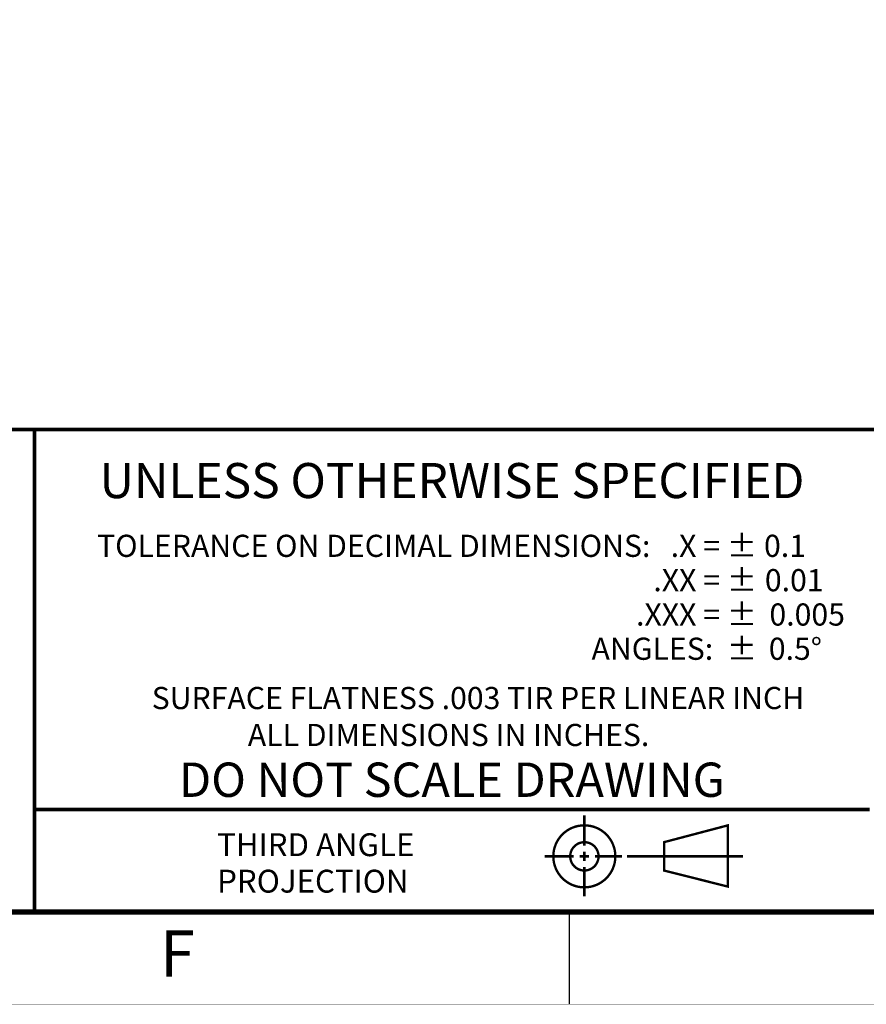
# Model space of a CAD drawing. Units: inches. Extents: x 0 to 68, y 0 to 44.
# Drawn here: x 45 to 54.2, y 0 to 10.7 of the extents above; entities that cross this region are included whole.
import ezdxf
from ezdxf.enums import TextEntityAlignment as Align

# ---------------------------------------------------------------- set-up
doc = ezdxf.new("R2010")
doc.units = ezdxf.units.IN
doc.header["$MEASUREMENT"] = 0
doc.linetypes.add('CENTER', pattern=[0.4, 0.25, -0.05, 0.05, -0.05])
doc.linetypes.add('PHANTOM', pattern=[0.5, 0.25, -0.05, 0.05, -0.05, 0.05, -0.05])
doc.layers.add('FORMAT', color=7, linetype='Continuous')
doc.styles.add('ARIAL', font='arial.ttf')

msp = doc.modelspace()

# ---------------------------------------------------------------- linework, layer by layer
at = {"layer": 'FORMAT', "linetype": 'Continuous'}
msp.add_line((51, 0), (51, 1), dxfattribs=at)
at = {"layer": 'FORMAT'}
for points, const_width in [([(1, 1), (67, 1), (67, 43), (1, 43)], 0.0582), ([(52.024, 1.756), (52.715, 1.938), (52.715, 1.274), (52.024, 1.448)], 0.0256)]:
    msp.add_lwpolyline(points, close=True, dxfattribs=dict(at, const_width=const_width))
for points, const_width in [([(39.107, 1), (39.107, 6.227), (67, 6.227)], 0.04), ([(45.202, 6.227), (45.202, 1)], 0.04), ([(45.202, 2.111), (54.249, 2.111)], 0.04), ([(51.159, 2.046), (51.159, 1.716)], 0.0256), ([(50.731, 1.602), (51.045, 1.602)], 0.0256), ([(51.109, 1.602), (51.209, 1.602)], 0.0256), ([(51.159, 1.652), (51.159, 1.552)], 0.0256), ([(51.273, 1.602), (51.566, 1.602)], 0.0256), ([(51.159, 1.488), (51.159, 1.167)], 0.0256)]:
    msp.add_lwpolyline(points, dxfattribs=dict(at, const_width=const_width))
at = {"layer": 'FORMAT', "const_width": 0.0256}
for points in [[(51.495, 1.602, 1), (50.823, 1.602, 1)], [(51.313, 1.602, 1), (51.006, 1.602, 1)]]:
    msp.add_lwpolyline(points, format="xyb", close=True, dxfattribs=at)
at = {"layer": 'FORMAT', "linetype": 'CENTER', "const_width": 0.0256}
msp.add_lwpolyline([(51.621, 1.602), (52.878, 1.602)], dxfattribs=at)
at = {"layer": 'FORMAT', "linetype": 'PHANTOM', "ltscale": 10, "const_width": 0.002}
msp.add_lwpolyline([(0, 0), (68, 0)], dxfattribs=at)

# ---------------------------------------------------------------- texts
at = {"layer": 'FORMAT', "linetype": 'Continuous', "style": 'ARIAL'}
for s, height, p in [('%%uUNLESS OTHERWISE SPECIFIED', 0.37985, (49.725, 5.483)), ('ALL DIMENSIONS IN INCHES. ', 0.24, (49.725, 2.797)), ('DO NOT SCALE DRAWING', 0.372, (49.725, 2.246)), ('F', 0.5, (46.75, 0.3))]:
    msp.add_text(s, height=height, dxfattribs=at).set_placement(p, align=Align.CENTER)
for s, p in [('TOLERANCE ON DECIMAL DIMENSIONS:   .X = %%p', (53.029, 4.846)), ('0.1', (53.56, 4.846)), ('.XX = %%p', (53.029, 4.474)), ('0.01', (53.751, 4.474)), ('.XXX = %%p', (53.029, 4.102)), ('0.005', (53.982, 4.102)), ('ANGLES:  %%p', (53.029, 3.731)), ('SURFACE FLATNESS .003 TIR PER LINEAR INCH  ', (53.688, 3.197))]:
    msp.add_text(s, height=0.24, dxfattribs=at).set_placement(p, align=Align.RIGHT)
at = {"layer": 'FORMAT', "linetype": 'Continuous', "style": 'ARIAL', "oblique": 1}
msp.add_text('0.5%%d', height=0.24, dxfattribs=at).set_placement((53.733, 3.731), align=Align.RIGHT)
at = {"layer": 'FORMAT', "linetype": 'Continuous', "style": 'ARIAL'}
for s, p in [('          THIRD ANGLE', (46.423, 1.604)), ('          PROJECTION ', (46.423, 1.209))]:
    msp.add_text(s, height=0.248, dxfattribs=at).set_placement(p)

doc.saveas('drawing.dxf')
